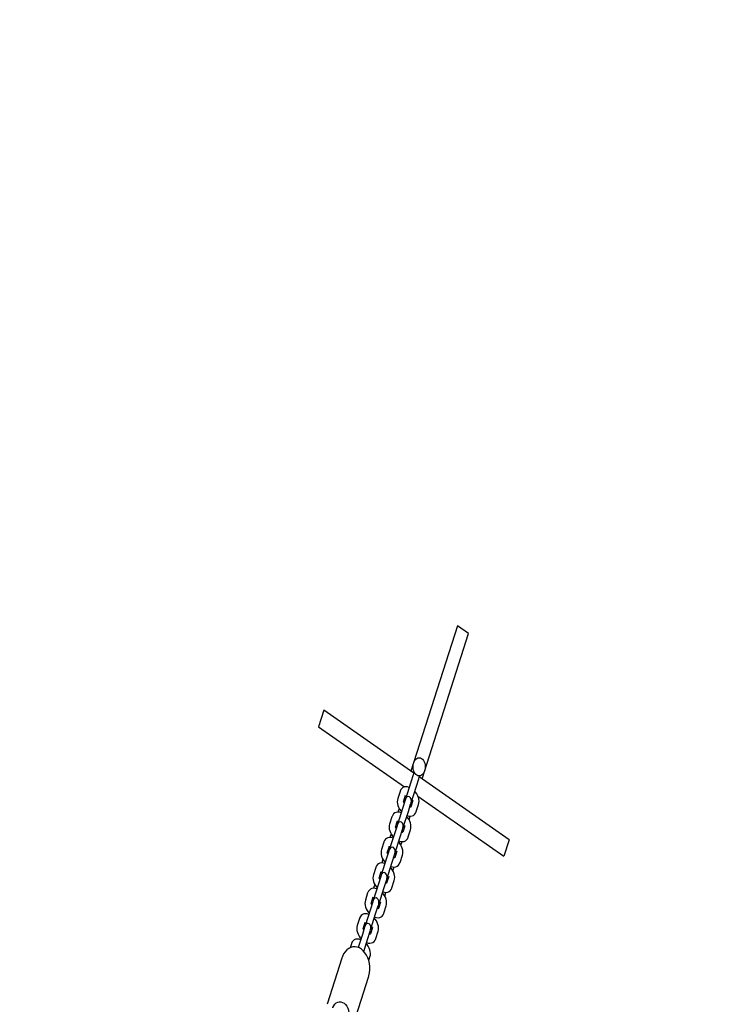
# Model space of a CAD drawing. Units: millimetres. Extents: x 56181 to 79613, y -23802 to -5032.
# Drawn here: x 71238 to 71845, y -11639 to -10787 of the extents above; entities that cross this region are included whole.
import ezdxf

# ---------------------------------------------------------------- set-up
doc = ezdxf.new("R2010")
doc.units = ezdxf.units.MM
doc.header["$PDMODE"] = 3
doc.linetypes.add('SLD-Сплошная', pattern=[0])
doc.layers.add('001', color=7, linetype='Continuous', lineweight=25)
doc.styles.get("Standard").update_dxf_attribs({"font": 'ariali.ttf', "height": 300})
doc.dimstyles.new('Стиль 150', dxfattribs={"dimtxt": 150, "dimasz": 150, "dimexe": 50, "dimexo": 0, "dimgap": 50, "dimtad": 1, "dimdec": 0, "dimdsep": 32, "dimtxsty": 'Standard', "dimcen": 150, "dimclrd": 256, "dimclre": 256, "dimadec": 0, "dimazin": 0, "dimtfac": 1, "dimtdec": 0, "dimtmove": 0, "dimatfit": 3, "dimfxl": 0, "dimlwd": -1, "dimarcsym": 0})

# ---------------------------------------------------------------- blocks, each defined once
blk = doc.blocks.new('001')
at = {"layer": '001', "color": 18, "linetype": 'SLD-Сплошная', "lineweight": 25}
for p, q in [((80771.71, -8618.07), (80726.47, -8713.93)), ((80737.32, -8719.05), (80782.56, -8623.19)), ((80782.56, -8623.19), (80771.71, -8618.07)), ((80641.46, -8673.81), (80636.34, -8684.66)), ((80729.21, -8715.22), (80641.46, -8673.81)), ((80636.34, -8684.66), (80720.3, -8724.29)), ((80728.62, -8716.4), (80726.38, -8721.14)), ((80729.02, -8715.55), (80728.62, -8716.4)), ((80731.81, -8723.71), (80734.05, -8718.96)), ((80734.05, -8718.96), (80734.45, -8718.11)), ((80822.33, -8759.17), (80734.59, -8717.76)), ((80715.76, -8727.26), (80713.52, -8732)), ((80726.38, -8721.14), (80721.13, -8732.28)), ((80726.56, -8734.84), (80731.81, -8723.71)), ((80720.73, -8733.13), (80718.49, -8737.88)), ((80719.13, -8734.16), (80721.19, -8729.82)), ((80721.13, -8732.28), (80720.73, -8733.13)), ((80728.42, -8733.23), (80726.42, -8737.48)), ((80733.27, -8730.41), (80817.21, -8770.02)), ((80718.49, -8737.88), (80713.23, -8749.01)), ((80714.89, -8738.48), (80713.74, -8740.92)), ((80723.91, -8740.44), (80726.16, -8735.69)), ((80726.16, -8735.69), (80726.56, -8734.84)), ((80731.61, -8740.54), (80733.85, -8735.79)), ((80707.86, -8743.99), (80705.62, -8748.74)), ((80711.24, -8750.9), (80713.29, -8746.55)), ((80718.66, -8751.57), (80723.91, -8740.44)), ((80724.58, -8746.05), (80725.73, -8743.61)), ((80712.83, -8749.86), (80710.59, -8754.61)), ((80713.23, -8749.01), (80712.83, -8749.86)), ((80716.02, -8757.17), (80718.26, -8752.42)), ((80718.26, -8752.42), (80718.66, -8751.57)), ((80720.52, -8749.96), (80718.52, -8754.21)), ((80723.71, -8757.27), (80725.95, -8752.52)), ((80710.59, -8754.61), (80705.34, -8765.74)), ((80706.99, -8755.21), (80705.84, -8757.65)), ((80710.76, -8768.3), (80716.02, -8757.17)), ((80822.33, -8759.17), (80817.21, -8770.02)), ((80699.97, -8760.72), (80697.73, -8765.47)), ((80703.34, -8767.63), (80705.39, -8763.28)), ((80705.34, -8765.74), (80704.94, -8766.59)), ((80716.69, -8762.78), (80717.84, -8760.34)), ((80702.7, -8771.34), (80697.44, -8782.47)), ((80699.1, -8771.94), (80697.94, -8774.38)), ((80704.94, -8766.59), (80702.7, -8771.34)), ((80708.12, -8773.9), (80710.36, -8769.15)), ((80710.36, -8769.15), (80710.76, -8768.3)), ((80712.63, -8766.69), (80710.63, -8770.94)), ((80715.81, -8774), (80718.05, -8769.25)), ((80692.07, -8777.45), (80689.83, -8782.2)), ((80702.87, -8785.03), (80708.12, -8773.9)), ((80708.79, -8779.51), (80709.94, -8777.07)), ((80697.04, -8783.32), (80694.8, -8788.07)), ((80695.45, -8784.36), (80697.5, -8780.01)), ((80697.44, -8782.47), (80697.04, -8783.32)), ((80702.47, -8785.88), (80702.87, -8785.03)), ((80704.73, -8783.42), (80702.73, -8787.67)), ((80694.8, -8788.07), (80689.55, -8799.2)), ((80691.2, -8788.67), (80690.05, -8791.11)), ((80694.97, -8801.76), (80700.23, -8790.63)), ((80700.23, -8790.63), (80702.47, -8785.88)), ((80707.92, -8790.73), (80710.16, -8785.98)), ((80684.18, -8794.18), (80681.94, -8798.93)), ((80687.55, -8801.09), (80689.6, -8796.74)), ((80700.9, -8796.24), (80702.05, -8793.8)), ((80686.91, -8804.8), (80681.65, -8815.93)), ((80689.15, -8800.05), (80686.91, -8804.8)), ((80689.07, -8800.22), (80688.16, -8799.79)), ((80689.55, -8799.2), (80689.15, -8800.05)), ((80692.33, -8807.36), (80694.57, -8802.61)), ((80695.4, -8803.21), (80694.49, -8802.78)), ((80694.57, -8802.61), (80694.97, -8801.76)), ((80696.84, -8800.15), (80694.83, -8804.4)), ((80700.02, -8807.46), (80702.26, -8802.71)), ((80676.28, -8810.91), (80674.04, -8815.66)), ((80687.08, -8818.49), (80692.33, -8807.36)), ((80681.25, -8816.78), (80679.01, -8821.53)), ((80679.66, -8817.82), (80681.71, -8813.47)), ((80681.65, -8815.93), (80681.25, -8816.78)), ((80688.94, -8816.88), (80686.94, -8821.13)), ((80679.01, -8821.53), (80674.91, -8830.21)), ((80680.34, -8832.77), (80684.44, -8824.09)), ((80684.44, -8824.09), (80686.68, -8819.34)), ((80686.68, -8819.34), (80687.08, -8818.49)), ((80692.13, -8824.19), (80694.37, -8819.45)), ((80668.39, -8827.64), (80667.13, -8830.3)), ((80658.87, -8837.25), (80644.58, -8867.54)), ((80685.24, -8838.8), (80686.47, -8836.18)), ((80670.81, -8879.92), (80685.1, -8849.63))]:
    blk.add_line(p, q, dxfattribs=at)
at = {"layer": '001', "color": 18, "linetype": 'SLD-Сплошная', "lineweight": 25, "flags": 128}
for points in [[(80729.68, -8714.65), (80729.63, -8714.7), (80729.02, -8715.55)], [(80734.45, -8718.11), (80734.73, -8717.1), (80734.74, -8716.94)], [(80724.75, -8724.61), (80723.09, -8724.28), (80721.43, -8724.17), (80719.8, -8724.34), (80718.5, -8724.73), (80717.41, -8725.32), (80716.53, -8726.1), (80715.86, -8727.05), (80715.76, -8727.26)], [(80733.85, -8735.79), (80734.19, -8734.8), (80734.31, -8733.62), (80734.16, -8732.45), (80733.76, -8731.28), (80733.09, -8730.09), (80732.14, -8728.89), (80730.92, -8727.75), (80730.16, -8727.2)], [(80713.52, -8732), (80713.18, -8733), (80713.06, -8734.18), (80713.21, -8735.35), (80713.61, -8736.52), (80714.27, -8737.71), (80715.23, -8738.9), (80716.44, -8740.04), (80717.2, -8740.6)], [(80720.83, -8730.25), (80720.82, -8730.26), (80721.09, -8730.2), (80721.64, -8730.17), (80722.1, -8730.22)], [(80719.84, -8735.02), (80719.46, -8734.64), (80719.14, -8734.19), (80719.05, -8733.98), (80719.05, -8734)], [(80726.54, -8737.54), (80726.54, -8737.54), (80726.27, -8737.6), (80725.73, -8737.62), (80725.26, -8737.58)], [(80716.85, -8741.34), (80715.19, -8741.01), (80713.54, -8740.9), (80711.9, -8741.07), (80710.61, -8741.46), (80709.52, -8742.05), (80708.63, -8742.83), (80707.97, -8743.78), (80707.86, -8743.99)], [(80725.95, -8752.52), (80726.29, -8751.53), (80726.41, -8750.35), (80726.26, -8749.18), (80725.86, -8748.01), (80725.19, -8746.82), (80724.24, -8745.62), (80723.03, -8744.48), (80722.27, -8743.93)], [(80722.62, -8743.18), (80724.27, -8743.52), (80725.93, -8743.62), (80727.57, -8743.46), (80728.86, -8743.07), (80729.95, -8742.48), (80730.84, -8741.7), (80731.5, -8740.74), (80731.61, -8740.54)], [(80705.62, -8748.74), (80705.28, -8749.73), (80705.16, -8750.91), (80705.31, -8752.08), (80705.71, -8753.25), (80706.38, -8754.44), (80707.33, -8755.63), (80708.54, -8756.77), (80709.31, -8757.33)], [(80711.94, -8751.75), (80711.57, -8751.37), (80711.25, -8750.92), (80711.15, -8750.71), (80711.16, -8750.73)], [(80712.93, -8746.99), (80712.93, -8746.99), (80713.2, -8746.93), (80713.74, -8746.9), (80714.21, -8746.95)], [(80708.96, -8758.07), (80707.3, -8757.74), (80705.64, -8757.63), (80704.01, -8757.8), (80702.71, -8758.19), (80701.62, -8758.78), (80700.74, -8759.56), (80700.07, -8760.51), (80699.97, -8760.72)], [(80714.72, -8759.91), (80716.38, -8760.25), (80718.04, -8760.35), (80719.67, -8760.19), (80720.97, -8759.8), (80722.05, -8759.21), (80722.94, -8758.43), (80723.61, -8757.47), (80723.71, -8757.27)], [(80718.64, -8754.27), (80718.64, -8754.27), (80718.38, -8754.33), (80717.83, -8754.35), (80717.37, -8754.31)], [(80697.73, -8765.47), (80697.39, -8766.46), (80697.27, -8767.64), (80697.41, -8768.81), (80697.82, -8769.98), (80698.48, -8771.17), (80699.44, -8772.37), (80700.65, -8773.51), (80701.41, -8774.06)], [(80705.04, -8763.72), (80705.03, -8763.72), (80705.3, -8763.66), (80705.84, -8763.63), (80706.31, -8763.68)], [(80718.05, -8769.25), (80718.4, -8768.26), (80718.52, -8767.08), (80718.37, -8765.91), (80717.97, -8764.74), (80717.3, -8763.55), (80716.34, -8762.35), (80715.13, -8761.21), (80714.37, -8760.66)], [(80704.05, -8768.48), (80703.67, -8768.1), (80703.35, -8767.65), (80703.26, -8767.44), (80703.26, -8767.46)], [(80710.74, -8771), (80710.75, -8771), (80710.48, -8771.06), (80709.94, -8771.09), (80709.47, -8771.04)], [(80701.06, -8774.8), (80699.4, -8774.47), (80697.74, -8774.36), (80696.11, -8774.53), (80694.82, -8774.92), (80693.73, -8775.51), (80692.84, -8776.29), (80692.17, -8777.24), (80692.07, -8777.45)], [(80710.16, -8785.98), (80710.5, -8784.99), (80710.62, -8783.81), (80710.47, -8782.64), (80710.07, -8781.47), (80709.4, -8780.28), (80708.45, -8779.08), (80707.24, -8777.94), (80706.48, -8777.39)], [(80706.83, -8776.65), (80708.48, -8776.98), (80710.14, -8777.09), (80711.77, -8776.92), (80713.07, -8776.53), (80714.16, -8775.94), (80715.05, -8775.16), (80715.71, -8774.21), (80715.81, -8774)], [(80689.83, -8782.2), (80689.49, -8783.19), (80689.37, -8784.37), (80689.52, -8785.54), (80689.92, -8786.71), (80690.59, -8787.9), (80691.54, -8789.1), (80692.75, -8790.24), (80693.51, -8790.79)], [(80696.15, -8785.21), (80695.78, -8784.83), (80695.46, -8784.38), (80695.36, -8784.18), (80695.36, -8784.19)], [(80697.14, -8780.45), (80697.14, -8780.45), (80697.41, -8780.39), (80697.95, -8780.36), (80698.42, -8780.41)], [(80693.16, -8791.53), (80691.51, -8791.2), (80689.85, -8791.09), (80688.22, -8791.26), (80686.92, -8791.65), (80685.83, -8792.24), (80684.94, -8793.02), (80684.28, -8793.98), (80684.18, -8794.18)], [(80698.93, -8793.38), (80700.59, -8793.71), (80702.25, -8793.82), (80703.88, -8793.65), (80705.17, -8793.26), (80706.26, -8792.67), (80707.15, -8791.89), (80707.82, -8790.94), (80707.92, -8790.73)], [(80702.85, -8787.73), (80702.85, -8787.73), (80702.58, -8787.79), (80702.04, -8787.82), (80701.58, -8787.77)], [(80689.25, -8797.18), (80689.24, -8797.18), (80689.51, -8797.12), (80690.05, -8797.1), (80690.52, -8797.14)], [(80702.26, -8802.71), (80702.6, -8801.72), (80702.72, -8800.54), (80702.58, -8799.37), (80702.18, -8798.2), (80701.51, -8797.01), (80700.55, -8795.81), (80699.34, -8794.67), (80698.58, -8794.12)], [(80681.94, -8798.93), (80681.6, -8799.92), (80681.48, -8801.1), (80681.62, -8802.27), (80682.02, -8803.44), (80682.69, -8804.63), (80683.65, -8805.83), (80684.86, -8806.97), (80685.62, -8807.52)], [(80688.25, -8801.94), (80687.88, -8801.56), (80687.56, -8801.11), (80687.47, -8800.91), (80687.47, -8800.92)], [(80694.95, -8804.46), (80694.96, -8804.46), (80694.69, -8804.52), (80694.15, -8804.55), (80693.68, -8804.5)], [(80685.27, -8808.27), (80683.61, -8807.93), (80681.95, -8807.83), (80680.32, -8807.99), (80679.03, -8808.38), (80677.94, -8808.97), (80677.05, -8809.75), (80676.38, -8810.71), (80676.28, -8810.91)], [(80694.37, -8819.45), (80694.71, -8818.45), (80694.83, -8817.27), (80694.68, -8816.1), (80694.28, -8814.93), (80693.61, -8813.74), (80692.66, -8812.55), (80691.45, -8811.41), (80690.69, -8810.85)], [(80691.04, -8810.11), (80692.69, -8810.44), (80694.35, -8810.55), (80695.98, -8810.38), (80697.28, -8809.99), (80698.37, -8809.4), (80699.26, -8808.62), (80699.92, -8807.67), (80700.02, -8807.46)], [(80674.04, -8815.66), (80673.7, -8816.65), (80673.58, -8817.83), (80673.73, -8819), (80674.13, -8820.17), (80674.8, -8821.36), (80675.75, -8822.56), (80676.96, -8823.7), (80677.72, -8824.25)], [(80680.36, -8818.67), (80679.99, -8818.29), (80679.67, -8817.84), (80679.57, -8817.64), (80679.57, -8817.65)], [(80681.35, -8813.91), (80681.35, -8813.91), (80681.62, -8813.85), (80682.16, -8813.83), (80682.62, -8813.87)], [(80677.37, -8825), (80675.72, -8824.66), (80674.06, -8824.56), (80672.42, -8824.72), (80671.13, -8825.11), (80670.04, -8825.7), (80669.15, -8826.48), (80668.49, -8827.44), (80668.39, -8827.64)], [(80683.14, -8826.84), (80684.8, -8827.17), (80686.46, -8827.28), (80688.09, -8827.11), (80689.38, -8826.72), (80690.47, -8826.13), (80691.36, -8825.35), (80692.03, -8824.4), (80692.13, -8824.19)], [(80687.06, -8821.19), (80687.06, -8821.19), (80686.79, -8821.25), (80686.25, -8821.28), (80685.78, -8821.23)], [(80684.93, -8849.9), (80685.49, -8848.7), (80686.06, -8846.77), (80686.31, -8844.77), (80686.26, -8842.74), (80685.89, -8840.73), (80685.23, -8838.77), (80684.27, -8836.92), (80683.05, -8835.2), (80681.58, -8833.67), (80679.91, -8832.34), (80678.05, -8831.26), (80676.07, -8830.44), (80673.99, -8829.91), (80671.87, -8829.68), (80669.75, -8829.74), (80667.68, -8830.11), (80665.7, -8830.78), (80663.86, -8831.72), (80662.2, -8832.92), (80660.76, -8834.35), (80659.57, -8835.97), (80659.21, -8836.67)], [(80686.47, -8836.18), (80686.81, -8835.18), (80686.93, -8834), (80686.79, -8832.83), (80686.38, -8831.66), (80685.72, -8830.47), (80684.76, -8829.28), (80683.55, -8828.14), (80682.79, -8827.58)], [(80659.17, -8836.67), (80658.99, -8837.01), (80658.87, -8837.25)], [(80650.11, -8869.95), (80650.22, -8869.68), (80651.08, -8868.46), (80652.19, -8867.44), (80653.51, -8866.66), (80654.97, -8866.14), (80656.54, -8865.91), (80658.14, -8865.96), (80659.72, -8866.3), (80661.23, -8866.9), (80662.6, -8867.76), (80663.79, -8868.83), (80664.76, -8870.07), (80665.47, -8871.44), (80665.9, -8872.89), (80666.05, -8874.37), (80665.89, -8875.83), (80665.49, -8877.08)]]:
    blk.add_lwpolyline(points, dxfattribs=at)
at = {"layer": '001', "color": 18, "linetype": 'SLD-Сплошная', "lineweight": 25}
blk.add_circle((80734.46, -8711.06), 6, dxfattribs=at)
for centre, radius, start, end in [((80723.84, -8733.56), 3, 334.7361, 154.7361), ((80725.79, -8734.93), 2.77, 27.91628, 50.97078), ((80715.95, -8750.29), 3, 334.7361, 154.7361), ((80717.89, -8751.66), 2.77, 27.91628, 50.97078), ((80708.05, -8767.02), 3, 334.7361, 154.7361), ((80709.99, -8768.39), 2.77, 27.91628, 50.97078), ((80700.16, -8783.75), 3, 334.7361, 154.7361), ((80702.1, -8785.12), 2.77, 27.91628, 50.97078), ((80692.26, -8800.48), 3, 334.7361, 154.7361), ((80694.2, -8801.85), 2.77, 27.91628, 50.97078), ((80684.36, -8817.21), 3, 334.7361, 154.7361), ((80686.31, -8818.58), 2.77, 27.91628, 50.97078)]:
    blk.add_arc(centre, radius, start, end, dxfattribs=at)
at = {"layer": '001'}
blk.add_spline([(81454.84, -11795.59), (81008.72, -11559.71), (80625.5, -11477.28), (80802.84, -11120.5), (81049.67, -11020.34), (81904.46, -11137.19), (82707.7, -11707.72), (83365.75, -11919.82), (84047.42, -11800.06), (84120.88, -12235.37), (84052.8, -13152.67), (84840.42, -13759.63), (85556.73, -13952.64), (86379.72, -13829.91), (86597.92, -13642.56), (87233.3, -12973.22), (87832.92, -12401.69), (88636.28, -11866.46), (89221.59, -11744.18), (89688.49, -11300.35), (89632.21, -10560.24), (89037.88, -9854.67), (88817.95, -9733.17), (87769.5, -8880.74), (86847.86, -7934.42), (86332.83, -7615.82), (85391.65, -7525.15), (84424.64, -7674.46), (83790.07, -7514.86), (83372.96, -7222.6), (82935.5, -7074.04), (82000.43, -7206.82), (81306.94, -7151.62), (80874.85, -7126.03), (80366.84, -7074.84), (79662.39, -6978.79), (79083.93, -6907.59), (78445.3, -7052.75), (77915.2, -7402.54), (77691.84, -7889.18), (77489.71, -8468.56), (77137.96, -9197.46), (76662.68, -9302.75), (76244.87, -8756.09), (75523.31, -8165.82), (75443.78, -7820.85), (75356.22, -6717.53), (75247.31, -5974.65)], degree=3, dxfattribs=at)
blk = doc.blocks.new('*D35')
at = {"layer": '001', "lineweight": -2}
for p, q in [((59564.53, -17790.64), (59564.53, -7588.57)), ((77983.23, -14383.31), (77983.23, -7588.57))]:
    blk.add_line(p, q, dxfattribs=at)
at = {"layer": '001'}
blk.add_line((59714.53, -7638.57), (77833.23, -7638.57), dxfattribs=at)
for points in [[(59714.53, -7613.57), (59714.53, -7663.57), (59564.53, -7638.57)], [(77833.23, -7613.57), (77833.23, -7663.57), (77983.23, -7638.57)]]:
    blk.add_solid(points, dxfattribs=at)
at = {"layer": 'Defpoints', "color": 0}
for p in [(77983.23, -7638.57), (77983.23, -14383.31), (59564.53, -17790.64)]:
    blk.add_point(p, dxfattribs=at)
at = {"layer": '001', "color": 0, "insert": (68773.88, -7435.3), "char_height": 300, "attachment_point": 5}
blk.add_mtext('18200', dxfattribs=at)

msp = doc.modelspace()

# ---------------------------------------------------------------- block references
at = {"layer": '001', "xscale": 0.88665, "yscale": 1.312533}
msp.add_blockref('001', (0, 0), dxfattribs=at)

# ---------------------------------------------------------------- dimensions: what is measured, and where the dimension line sits
at = {"layer": '001'}
dim = msp.add_linear_dim(base=(77983.23, -7638.57), p1=(59564.53, -17790.64), p2=(77983.23, -14383.31), text='18200', dimstyle='Стиль 150', dxfattribs=at)
dim.commit()
dim.dimension.update_dxf_attribs({"geometry": '*D35', "text_midpoint": (68773.88, -7435.3)})

doc.saveas('drawing.dxf')
